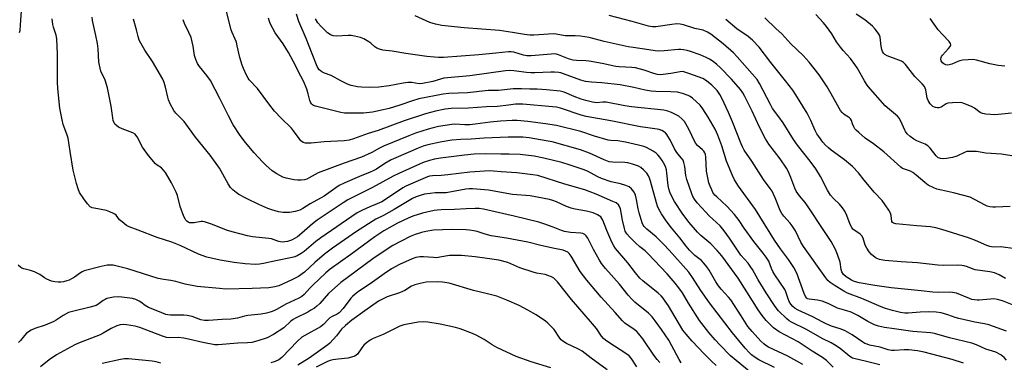
# Model space of a CAD drawing. Units: inches. Extents: x 1309766 to 1315766, y 557447 to 561447.
# Drawn here: x 1310524 to 1310941, y 561020 to 561166 of the extents above; entities that cross this region are included whole.
import ezdxf

# ---------------------------------------------------------------- set-up
doc = ezdxf.new("R2010")
doc.units = ezdxf.units.IN
doc.header["$MEASUREMENT"] = 0
doc.layers.add('Undefined', color=1, linetype='Continuous')

msp = doc.modelspace()

# ---------------------------------------------------------------- linework, layer by layer
at = {"layer": 'Undefined'}
for points, elevation in [([(1310523.66, 561160.29), (1310523.89, 561161.15), (1310524.15, 561163.45), (1310524.67, 561171.54)], 418), ([(1310888.46, 561019.39), (1310882.23, 561020.95), (1310877.93, 561021.89), (1310876.83, 561022.23), (1310875.71, 561022.9), (1310871.65, 561026.3), (1310869.25, 561027.83), (1310867.75, 561028.68), (1310864.03, 561030.5), (1310857.37, 561034.28), (1310850.96, 561037.44), (1310850, 561038.02), (1310848.93, 561038.83), (1310845.5, 561042.3), (1310844.01, 561044.1), (1310840.29, 561049.84), (1310836.82, 561055.41), (1310834.42, 561059.75), (1310833.79, 561060.75), (1310832.56, 561062.41), (1310829.55, 561065.89), (1310824.7, 561073.13), (1310822.46, 561076.19), (1310820.68, 561078.23), (1310816.13, 561082.59), (1310814.59, 561084.16), (1310811.05, 561088.08), (1310809.85, 561089.65), (1310809.14, 561090.81), (1310808.67, 561091.86), (1310806.56, 561098), (1310806.2, 561099.65), (1310805.75, 561103.47), (1310805.37, 561105.11), (1310804.99, 561106.14), (1310804.39, 561107.02), (1310802.77, 561108.79), (1310802.02, 561109.83), (1310801.37, 561111.03), (1310799.71, 561114.46), (1310798.16, 561117), (1310797.62, 561117.68), (1310797.2, 561118.05), (1310795.96, 561118.74), (1310794.89, 561119.17), (1310794.05, 561119.37), (1310790.06, 561119.81), (1310786.96, 561120.25), (1310774.35, 561122.78), (1310763.94, 561124.67), (1310761.76, 561125.27), (1310752.98, 561128.16), (1310751.38, 561128.57), (1310749.66, 561128.8), (1310737.1, 561129.89), (1310735.14, 561129.95), (1310733.98, 561129.87), (1310731, 561129.43), (1310726.36, 561128.94), (1310721.62, 561128.81), (1310714.08, 561128.15), (1310706.62, 561128.06), (1310704.07, 561127.74), (1310700.06, 561126.92), (1310695.83, 561125.76), (1310686.8, 561122.81), (1310675.71, 561118.78), (1310671.47, 561117.53), (1310665.29, 561115.23), (1310663.43, 561114.66), (1310661.28, 561114.34), (1310652.8, 561113.9), (1310647.28, 561113.35), (1310644.97, 561113.42), (1310643.93, 561113.69), (1310643.3, 561114.06), (1310642.91, 561114.41), (1310642.19, 561115.29), (1310639.85, 561118.64), (1310638.95, 561119.78), (1310634.55, 561124.03), (1310631.82, 561126.97), (1310629.32, 561130.01), (1310624.58, 561136.51), (1310621.09, 561140.24), (1310620.61, 561140.94), (1310619.94, 561142.21), (1310618.57, 561145.08), (1310618.05, 561146.41), (1310617.1, 561149.7), (1310616, 561154.71), (1310615.61, 561156.2), (1310615.15, 561157.48), (1310613.89, 561160.24), (1310613.47, 561161.45), (1310611.44, 561169.26)], 428), ([(1310834.76, 561015.21), (1310826.6, 561021.85), (1310825.15, 561023.2), (1310820.57, 561027.79), (1310818.55, 561029.91), (1310815.86, 561033.02), (1310811.93, 561038.11), (1310807.31, 561045.54), (1310804.73, 561049.88), (1310803.26, 561051.97), (1310801.71, 561053.98), (1310798.22, 561057.9), (1310790.03, 561066.61), (1310788.87, 561067.71), (1310786.69, 561069.4), (1310784.81, 561071.04), (1310782.34, 561073.59), (1310781.19, 561074.95), (1310780.52, 561076.1), (1310780.13, 561077.16), (1310779.36, 561080.67), (1310778.42, 561085.47), (1310778.05, 561086.49), (1310777.61, 561087.15), (1310776.6, 561088.01), (1310775.28, 561088.69), (1310768.2, 561091.73), (1310765.25, 561092.92), (1310763.39, 561093.56), (1310754.92, 561096.02), (1310743.44, 561099.61), (1310741.3, 561099.99), (1310734.56, 561100.74), (1310727.91, 561101.21), (1310724.66, 561101.55), (1310722.92, 561101.57), (1310714.64, 561101.03), (1310705.22, 561099.95), (1310702.46, 561099.71), (1310698.71, 561099.52), (1310697.55, 561099.35), (1310696.71, 561099.12), (1310695.63, 561098.71), (1310687.51, 561095.15), (1310686.17, 561094.39), (1310681.34, 561091.11), (1310677.23, 561088.54), (1310675.3, 561087.6), (1310672.24, 561086.37), (1310669.05, 561084.97), (1310666.86, 561083.82), (1310651.39, 561073.28), (1310649.24, 561071.59), (1310644.36, 561067.42), (1310643.11, 561066.57), (1310641.37, 561065.58), (1310640.33, 561065.13), (1310639.22, 561064.83), (1310632.29, 561063.42), (1310627.13, 561062.28), (1310625.43, 561061.99), (1310623.76, 561061.91), (1310619.37, 561062.15), (1310614.66, 561062.68), (1310608.75, 561063.72), (1310603.15, 561065.06), (1310599.62, 561066.31), (1310591.84, 561069.9), (1310588.31, 561071.32), (1310582.03, 561073.39), (1310573.98, 561076.51), (1310570.22, 561077.84), (1310568.97, 561078.5), (1310567.16, 561079.93), (1310566.11, 561080.91), (1310564.58, 561082.77), (1310564.02, 561083.25), (1310563.52, 561083.55), (1310561.92, 561084.28), (1310560.54, 561084.78), (1310555.31, 561085.74), (1310554.47, 561085.99), (1310553.69, 561086.42), (1310552.48, 561087.64), (1310550.89, 561089.74), (1310549.16, 561092.44), (1310548.47, 561094.02), (1310547.78, 561096.24), (1310546.47, 561101.92), (1310545.14, 561109.86), (1310544.3, 561115.5), (1310543.79, 561117.18), (1310542.21, 561121.22), (1310541.7, 561123.21), (1310540.79, 561128.2), (1310539.89, 561136.59), (1310539.73, 561139.2), (1310539.71, 561151.1), (1310539.54, 561157.66), (1310539.27, 561159.21), (1310538.13, 561162.59), (1310537.82, 561163.73), (1310537.5, 561166.03)], 420), ([(1310843.72, 561018.26), (1310837.11, 561021.48), (1310835.63, 561022.43), (1310833.99, 561023.65), (1310833.14, 561024.46), (1310831.38, 561026.43), (1310825.96, 561032.92), (1310816.17, 561045.63), (1310812.53, 561050.81), (1310809.05, 561056.45), (1310807.38, 561058.69), (1310799.15, 561067.97), (1310796.86, 561070.45), (1310793.54, 561073.62), (1310789.64, 561076.83), (1310788.57, 561077.96), (1310788.14, 561078.64), (1310787.66, 561079.63), (1310786.34, 561083.77), (1310785.93, 561085.49), (1310785.29, 561089.44), (1310784.8, 561091.28), (1310784.25, 561092.51), (1310783.16, 561094.05), (1310782.2, 561094.8), (1310780.67, 561095.44), (1310778.53, 561096.1), (1310774.46, 561096.99), (1310770.38, 561098.4), (1310768.8, 561099.13), (1310764.42, 561101.46), (1310762.68, 561102.23), (1310757.19, 561104.08), (1310753.59, 561105.14), (1310745.94, 561107.07), (1310741.88, 561107.86), (1310735.88, 561108.53), (1310731.3, 561108.7), (1310727.79, 561108.69), (1310721.05, 561108.84), (1310716.48, 561108.63), (1310712.4, 561108.22), (1310702.18, 561106.98), (1310699.56, 561106.53), (1310697.55, 561106.06), (1310694.77, 561105.1), (1310684.45, 561100.54), (1310682.12, 561099.37), (1310673.33, 561094.61), (1310662.86, 561089.28), (1310660.88, 561088.06), (1310649.85, 561080.64), (1310647.96, 561079.14), (1310643.43, 561075.12), (1310641.47, 561073.61), (1310640.51, 561073.02), (1310638.93, 561072.29), (1310637.25, 561071.69), (1310636.16, 561071.45), (1310635.03, 561071.42), (1310633.59, 561071.63), (1310632.74, 561071.87), (1310630.54, 561072.72), (1310629.43, 561072.98), (1310622.43, 561073.67), (1310620.4, 561074.04), (1310613.82, 561075.78), (1310611.36, 561076.53), (1310609.74, 561077.11), (1310605.09, 561079.07), (1310602.03, 561079.97), (1310601.19, 561080.09), (1310600.63, 561080.07), (1310597.76, 561079.6), (1310596.3, 561079.53), (1310595.74, 561079.62), (1310595.24, 561079.84), (1310594.56, 561080.33), (1310594.18, 561080.74), (1310593.87, 561081.22), (1310593.39, 561082.31), (1310591.83, 561086.53), (1310590.59, 561091.17), (1310590.1, 561092.56), (1310588.11, 561096.53), (1310585.53, 561100.96), (1310584.62, 561102.07), (1310583.8, 561102.87), (1310582.01, 561104.07), (1310581.38, 561104.61), (1310578.29, 561108.12), (1310575.75, 561111.68), (1310573.49, 561116.03), (1310573.03, 561116.74), (1310572.67, 561117.14), (1310571.75, 561117.71), (1310567.17, 561119.41), (1310565.67, 561120.21), (1310564.74, 561120.85), (1310564.15, 561121.41), (1310563.76, 561122.04), (1310563.41, 561123), (1310563.18, 561124.15), (1310562.46, 561129.11), (1310561.01, 561136.84), (1310560, 561140.08), (1310558.21, 561143.93), (1310557.52, 561146.47), (1310557.33, 561147.92), (1310556.95, 561153.42), (1310556.7, 561155.68), (1310556.09, 561159.05), (1310554.67, 561165.41), (1310554.43, 561166.86)], 422), ([(1310855.83, 561019.43), (1310849.43, 561023.01), (1310841.2, 561026.84), (1310840.04, 561027.54), (1310839.2, 561028.22), (1310837.99, 561029.42), (1310834.37, 561033.42), (1310832.52, 561035.65), (1310829.61, 561040.1), (1310825.29, 561046.94), (1310824.32, 561048.08), (1310821.1, 561051.42), (1310820.03, 561052.79), (1310818.93, 561054.5), (1310816.07, 561059.52), (1310815.08, 561060.94), (1310813.78, 561062.51), (1310812.78, 561063.56), (1310810.05, 561065.74), (1310808.74, 561066.95), (1310807.71, 561068.02), (1310806.38, 561069.62), (1310803.64, 561073.27), (1310800.12, 561077.44), (1310797.77, 561080.41), (1310795.84, 561083.4), (1310794.75, 561085.39), (1310794.14, 561086.67), (1310793.7, 561088.01), (1310791.16, 561097.2), (1310790.73, 561098.55), (1310790.32, 561099.54), (1310789.61, 561100.59), (1310788.17, 561102.1), (1310787.05, 561103.07), (1310786.05, 561103.65), (1310783.6, 561104.52), (1310781.65, 561105.05), (1310780.26, 561105.17), (1310775.13, 561105.32), (1310773.72, 561105.51), (1310771.58, 561106.3), (1310765.38, 561109.13), (1310761.45, 561110.47), (1310749.52, 561113.9), (1310747, 561114.42), (1310739.73, 561115.69), (1310737.1, 561115.9), (1310730.84, 561115.87), (1310720.65, 561115.46), (1310715.12, 561115.01), (1310710.75, 561114.94), (1310706.99, 561114.57), (1310702, 561113.77), (1310696.81, 561112.63), (1310694.87, 561112.12), (1310692.71, 561111.31), (1310683.17, 561107.14), (1310681.31, 561106.23), (1310678.55, 561104.72), (1310675.01, 561102.38), (1310673.56, 561101.6), (1310672.31, 561101.02), (1310667.77, 561099.27), (1310661.61, 561096.53), (1310659.25, 561095.36), (1310657.74, 561094.43), (1310652.82, 561090.94), (1310646.89, 561087.6), (1310643.76, 561085.62), (1310642.5, 561084.94), (1310640.6, 561084.39), (1310638.1, 561083.92), (1310635.44, 561083.96), (1310633.46, 561084.29), (1310630.68, 561085.06), (1310629.02, 561085.68), (1310625.2, 561087.35), (1310619.96, 561089.93), (1310616.68, 561091.64), (1310615.47, 561092.37), (1310614.11, 561093.51), (1310613.09, 561094.57), (1310612.13, 561096.06), (1310608.39, 561102.79), (1310604.56, 561108.24), (1310598.32, 561115.84), (1310593.44, 561122.53), (1310589.99, 561126.05), (1310589.11, 561127.21), (1310587.6, 561130.1), (1310586.89, 561131.72), (1310586.55, 561132.93), (1310585.62, 561137.17), (1310584.97, 561139.11), (1310584.39, 561140.46), (1310580.06, 561148), (1310576.87, 561152.81), (1310575.07, 561155.81), (1310574.4, 561157.1), (1310573.91, 561158.55), (1310573.24, 561161.42), (1310572.01, 561165.94)], 424), ([(1310868.59, 561018.35), (1310865.8, 561021.2), (1310864.18, 561022.48), (1310859.77, 561025.16), (1310853.81, 561029.03), (1310845.71, 561033.31), (1310843.4, 561035.01), (1310840.18, 561038.21), (1310838.49, 561040.29), (1310836.91, 561042.62), (1310831.97, 561050.33), (1310828.37, 561056.11), (1310821.38, 561065.61), (1310819.5, 561067.8), (1310816.71, 561070.61), (1310812.6, 561074.22), (1310811.16, 561075.59), (1310807.58, 561079.77), (1310804.94, 561083.21), (1310801.31, 561088.68), (1310800.06, 561091.04), (1310799.34, 561092.65), (1310798.97, 561094), (1310798.71, 561095.39), (1310798.18, 561100.62), (1310797.97, 561102.06), (1310797.51, 561103.44), (1310796.75, 561105.05), (1310796.16, 561106.02), (1310795.18, 561107.38), (1310794.3, 561108.43), (1310793.53, 561109.19), (1310792.33, 561110), (1310789.44, 561111.5), (1310788.34, 561111.93), (1310786.08, 561112.58), (1310780.61, 561113.83), (1310777.36, 561114.32), (1310774.41, 561114.44), (1310773.3, 561114.63), (1310767.5, 561116.37), (1310761.61, 561118.31), (1310751.28, 561120.82), (1310746.69, 561121.58), (1310739.17, 561122.56), (1310734.62, 561122.98), (1310732.59, 561122.98), (1310727.6, 561122.73), (1310723.26, 561122.34), (1310716.79, 561121.39), (1310714.63, 561121.15), (1310712.5, 561121.12), (1310708.07, 561121.38), (1310706.92, 561121.35), (1310701.33, 561120.4), (1310699.07, 561119.93), (1310696.96, 561119.35), (1310691.55, 561117.6), (1310688.68, 561116.49), (1310677.95, 561112.05), (1310676.25, 561111.22), (1310672.98, 561109.38), (1310668.62, 561107.41), (1310661.35, 561104.81), (1310650.32, 561100.73), (1310649, 561100.08), (1310646.53, 561098.59), (1310645.52, 561098.09), (1310644.45, 561097.78), (1310643.02, 561097.65), (1310641.53, 561097.64), (1310640.1, 561097.83), (1310636.74, 561098.53), (1310635.38, 561098.97), (1310632.75, 561100.4), (1310630.74, 561101.69), (1310628.07, 561103.99), (1310626.62, 561105.4), (1310623.14, 561109.21), (1310619.44, 561113.64), (1310617.18, 561116.59), (1310614.27, 561121.2), (1310612.28, 561124.92), (1310608.66, 561132.31), (1310604.68, 561139.9), (1310603.12, 561142.02), (1310599.92, 561145.88), (1310599.16, 561147.1), (1310598.43, 561148.92), (1310597.93, 561150.54), (1310597.27, 561154.45), (1310596.4, 561158.19), (1310595.5, 561160.32), (1310593.63, 561164.15), (1310593, 561165.74)], 426), ([(1310923.89, 561020.03), (1310919.08, 561021.65), (1310907.23, 561024.71), (1310904.36, 561025.21), (1310900.68, 561025.66), (1310898.75, 561025.68), (1310894.6, 561025.41), (1310893.43, 561025.47), (1310892.01, 561025.76), (1310888.5, 561026.83), (1310884.08, 561027.75), (1310883.01, 561028.05), (1310882.02, 561028.45), (1310881.24, 561028.9), (1310876.73, 561032.07), (1310873.67, 561033.76), (1310872.07, 561034.48), (1310867.87, 561035.81), (1310865.64, 561036.72), (1310863.94, 561037.57), (1310860.03, 561039.72), (1310853.84, 561042.53), (1310852.6, 561043.26), (1310851.5, 561044.08), (1310850.63, 561045.03), (1310849.98, 561046.17), (1310849.5, 561047.38), (1310848.6, 561050.25), (1310848.14, 561051.25), (1310843.89, 561057.55), (1310843.02, 561058.98), (1310842.47, 561060.15), (1310841.3, 561063.3), (1310840.29, 561065.06), (1310839.02, 561066.74), (1310835.04, 561071.61), (1310830.91, 561077.32), (1310828.73, 561080.56), (1310826.84, 561083.06), (1310823.62, 561086.67), (1310819.28, 561090.54), (1310818.51, 561091.36), (1310817.67, 561092.47), (1310817.13, 561093.51), (1310816.46, 561095.17), (1310815.95, 561096.58), (1310815.59, 561098.01), (1310814.98, 561101.47), (1310814.71, 561107.41), (1310814.47, 561108.52), (1310814.19, 561109.31), (1310813.79, 561109.95), (1310813.27, 561110.55), (1310811.15, 561112.4), (1310810.41, 561113.24), (1310809.84, 561114.25), (1310807.56, 561119.05), (1310806.17, 561121.62), (1310805.54, 561122.59), (1310804.53, 561123.64), (1310803.17, 561124.75), (1310802.02, 561125.42), (1310800.06, 561126.36), (1310798.51, 561126.96), (1310796.84, 561127.36), (1310783.14, 561128.72), (1310780.32, 561129.17), (1310772.42, 561130.72), (1310771.03, 561130.79), (1310768.34, 561130.53), (1310766.6, 561130.7), (1310763.72, 561131.43), (1310761.74, 561132.02), (1310758.84, 561133.13), (1310754.62, 561134.93), (1310752.86, 561135.37), (1310747.15, 561136.03), (1310743.18, 561136.2), (1310740.1, 561136.24), (1310736.55, 561136.45), (1310733, 561136.44), (1310726.78, 561135.65), (1310722.3, 561135.67), (1310713.66, 561134.72), (1310705.7, 561134.42), (1310703.32, 561134.18), (1310692.95, 561132.1), (1310690.25, 561131.3), (1310684.91, 561129.46), (1310680.38, 561128.12), (1310677.81, 561127.45), (1310673.38, 561126.49), (1310669.45, 561126.08), (1310662.88, 561126.06), (1310661.49, 561126.13), (1310659.88, 561126.34), (1310651.41, 561128.44), (1310649.16, 561129.08), (1310648.36, 561129.4), (1310647.89, 561129.69), (1310647.53, 561130.05), (1310647.1, 561130.7), (1310646.8, 561131.47), (1310646.11, 561134.27), (1310645.47, 561136.21), (1310644.21, 561139.38), (1310642.99, 561141.85), (1310639.71, 561148.17), (1310637.72, 561151.79), (1310635.45, 561155.53), (1310632.04, 561160.22), (1310629.99, 561164.14), (1310629.67, 561164.95), (1310629.3, 561166.35)], 430), ([(1310942.08, 561021.37), (1310941.16, 561022.48), (1310940.49, 561023.05), (1310939.76, 561023.55), (1310937.67, 561024.71), (1310933.31, 561026.03), (1310929.43, 561027.76), (1310927.44, 561028.47), (1310917.9, 561030.79), (1310911.56, 561032.58), (1310909.84, 561032.85), (1310902.48, 561033.54), (1310894.44, 561034.56), (1310890.45, 561035.23), (1310887.85, 561035.76), (1310886.22, 561036.36), (1310883.3, 561037.68), (1310879.05, 561040.22), (1310876.26, 561041.64), (1310874.4, 561042.28), (1310870.41, 561043.44), (1310866.53, 561045.33), (1310863.97, 561046.35), (1310862.05, 561046.74), (1310858.5, 561047.14), (1310857.8, 561047.37), (1310857.42, 561047.65), (1310856.95, 561048.3), (1310856.37, 561049.61), (1310853.17, 561058.24), (1310851.95, 561060.57), (1310849.7, 561064.02), (1310846.34, 561068.51), (1310843.8, 561072.22), (1310835.72, 561085.25), (1310828.49, 561095.07), (1310826.83, 561097.79), (1310825.94, 561099.65), (1310823.48, 561105.78), (1310821.44, 561112.23), (1310819.76, 561116.75), (1310818.58, 561119.24), (1310815.66, 561124.44), (1310813.44, 561127.87), (1310812.21, 561129.48), (1310809.05, 561132.39), (1310808.06, 561133.12), (1310807.14, 561133.62), (1310804.72, 561134.5), (1310802.7, 561134.94), (1310799.84, 561135.17), (1310793.47, 561135.32), (1310791.49, 561135.49), (1310788.99, 561135.85), (1310784.15, 561137.02), (1310778.28, 561138.16), (1310770.52, 561138.99), (1310766.22, 561139.2), (1310763.64, 561139.53), (1310761.69, 561140.08), (1310754.36, 561142.84), (1310753.22, 561143.16), (1310752.38, 561143.31), (1310750.43, 561143.48), (1310748.98, 561143.51), (1310742.14, 561143.16), (1310740.39, 561143.15), (1310738.64, 561143.3), (1310733.21, 561144.01), (1310731.45, 561144.15), (1310729.69, 561144.03), (1310714.55, 561141.94), (1310703.57, 561140.87), (1310702.15, 561140.55), (1310698.85, 561139.49), (1310694.5, 561138.63), (1310693.12, 561138.58), (1310690.04, 561139.06), (1310688.3, 561139.08), (1310686.28, 561138.87), (1310680.42, 561137.74), (1310675.98, 561137.18), (1310672, 561136.96), (1310668.65, 561137.08), (1310666.94, 561137.32), (1310664.34, 561137.85), (1310663.49, 561138.09), (1310662.43, 561138.53), (1310659.84, 561139.82), (1310655.8, 561142.11), (1310653.02, 561143.09), (1310651.78, 561143.68), (1310651.12, 561144.14), (1310650.77, 561144.52), (1310649.91, 561145.88), (1310647.68, 561151.31), (1310645.24, 561157.74), (1310642.12, 561164.93), (1310641.16, 561168.05)], 432), ([(1310942.1, 561033.58), (1310934.59, 561036.29), (1310932.79, 561036.75), (1310928.66, 561037.49), (1310921.98, 561038.97), (1310920.3, 561039.48), (1310917.28, 561040.59), (1310914.44, 561041.38), (1310912.38, 561041.65), (1310909.12, 561041.84), (1310905.47, 561041.69), (1310900.51, 561041.29), (1310899.08, 561041.27), (1310897.12, 561041.54), (1310893.79, 561042.39), (1310890.79, 561043.28), (1310889.04, 561043.89), (1310880.79, 561047.41), (1310874.77, 561049.8), (1310873.21, 561050.62), (1310869.04, 561053.13), (1310867.37, 561054.27), (1310866.38, 561055.18), (1310865.47, 561056.27), (1310856.04, 561069.51), (1310854.94, 561071.34), (1310852.64, 561076.16), (1310851.28, 561078.29), (1310850.4, 561079.41), (1310847.71, 561082.4), (1310846.89, 561083.49), (1310846.19, 561084.85), (1310844.08, 561090.19), (1310843.38, 561091.71), (1310842.71, 561092.95), (1310841.91, 561094.17), (1310839.14, 561098.01), (1310834.14, 561105.7), (1310830.92, 561110.4), (1310830.18, 561111.8), (1310829.64, 561113.02), (1310825.96, 561122.36), (1310824.26, 561126.41), (1310821.47, 561132.49), (1310820.65, 561134.03), (1310819.4, 561135.65), (1310817.13, 561137.98), (1310814.88, 561139.8), (1310813.36, 561140.76), (1310807.51, 561142.98), (1310805.28, 561143.65), (1310804.62, 561143.71), (1310803.76, 561143.65), (1310799.75, 561142.91), (1310796.63, 561142.46), (1310795.51, 561142.38), (1310794.19, 561142.47), (1310792.57, 561142.89), (1310788.54, 561144.36), (1310784.82, 561145.28), (1310783.29, 561145.45), (1310777.89, 561145.75), (1310776.55, 561145.88), (1310770.64, 561147.15), (1310765.19, 561148.17), (1310763.75, 561148.28), (1310759.77, 561148.38), (1310758.39, 561148.53), (1310756.49, 561149.11), (1310752.19, 561150.83), (1310751.36, 561151.07), (1310750.61, 561151.19), (1310749.13, 561151.15), (1310740.54, 561150.43), (1310738.78, 561150.39), (1310737.36, 561150.63), (1310733.2, 561151.91), (1310732.11, 561152.1), (1310730.99, 561152.15), (1310725.58, 561151.54), (1310718.35, 561150.88), (1310703.5, 561149.75), (1310701.36, 561149.69), (1310699.59, 561149.81), (1310696.35, 561150.19), (1310687.41, 561151.45), (1310681.7, 561152.42), (1310677.64, 561152.85), (1310676.26, 561153.18), (1310675.23, 561153.61), (1310674.35, 561154.25), (1310672.69, 561155.71), (1310671.74, 561156.39), (1310669.68, 561157.59), (1310668.3, 561158.13), (1310665.7, 561158.79), (1310664.24, 561159.05), (1310663.06, 561159.07), (1310658.02, 561158.81), (1310656.63, 561158.95), (1310655.59, 561159.25), (1310654.9, 561159.69), (1310654.26, 561160.23), (1310651.43, 561162.97), (1310650.22, 561164.41), (1310649.17, 561166.05)], 434), ([(1310944.72, 561044.75), (1310940.42, 561046.47), (1310938.26, 561047.11), (1310936.71, 561047.28), (1310935.3, 561047.23), (1310930.6, 561046.75), (1310929.73, 561046.74), (1310928.59, 561046.87), (1310927.47, 561047.11), (1310926.41, 561047.46), (1310920.97, 561049.68), (1310919.23, 561050.06), (1310917.79, 561050.12), (1310913.22, 561050), (1310910.84, 561050.14), (1310905.92, 561050.79), (1310893.24, 561051.99), (1310886.28, 561052.95), (1310879.72, 561054.15), (1310878.07, 561054.53), (1310877.23, 561054.84), (1310876.44, 561055.25), (1310874.17, 561056.7), (1310873.07, 561057.67), (1310872.35, 561058.78), (1310872.06, 561059.71), (1310871.54, 561062.83), (1310870.45, 561066.14), (1310869.57, 561068.29), (1310867.75, 561071.63), (1310866.42, 561073.84), (1310862.68, 561079.27), (1310860.06, 561083.41), (1310857.77, 561086.8), (1310856.74, 561088.2), (1310854.33, 561090.97), (1310852.94, 561092.99), (1310852.33, 561094.28), (1310850.74, 561098.75), (1310849.57, 561101.5), (1310848.82, 561102.76), (1310846.24, 561106.7), (1310841.43, 561112.99), (1310840.01, 561115.23), (1310837.4, 561120.08), (1310834.28, 561126.92), (1310831.25, 561133.21), (1310830.36, 561134.77), (1310829.34, 561136.15), (1310825.55, 561140.57), (1310820.71, 561145.49), (1310819.34, 561146.72), (1310817.71, 561147.96), (1310816.25, 561148.93), (1310814.82, 561149.7), (1310812.28, 561150.77), (1310808.18, 561152.22), (1310806.81, 561152.64), (1310805.2, 561152.98), (1310804.12, 561153.1), (1310803.05, 561153.1), (1310797.03, 561152.55), (1310794.7, 561152.45), (1310793.24, 561152.51), (1310790.48, 561152.98), (1310783.84, 561153.88), (1310781.71, 561154.25), (1310771.55, 561156.51), (1310765.19, 561158.14), (1310761.55, 561158.71), (1310759.32, 561158.88), (1310755.08, 561158.96), (1310751.14, 561159.58), (1310750.05, 561159.67), (1310741.78, 561159.14), (1310740.03, 561159.12), (1310737.83, 561159.41), (1310732.66, 561160.37), (1310727.16, 561161.14), (1310712.23, 561162.22), (1310702.66, 561163.29), (1310700.1, 561163.81), (1310697.61, 561164.51), (1310691.41, 561167.33)], 436), ([(1310941.74, 561055.95), (1310939.07, 561057.53), (1310938.06, 561057.99), (1310937.02, 561058.31), (1310935.13, 561058.74), (1310928.78, 561059.67), (1310928.02, 561059.91), (1310925.55, 561060.94), (1310924.23, 561061.31), (1310923.15, 561061.5), (1310921.46, 561061.61), (1310915.28, 561061.52), (1310913.02, 561061.61), (1310904.34, 561062.54), (1310897.44, 561063), (1310890.52, 561063.66), (1310888.33, 561064.08), (1310886.82, 561064.64), (1310885.69, 561065.39), (1310884.88, 561066.13), (1310883.96, 561067.31), (1310882.94, 561068.8), (1310882.27, 561070.11), (1310881.33, 561073.13), (1310880.82, 561074.05), (1310880.05, 561074.8), (1310877.46, 561076.57), (1310877.05, 561076.95), (1310876.52, 561077.64), (1310875.82, 561078.93), (1310874.43, 561082.69), (1310873.58, 561084.48), (1310872.57, 561085.9), (1310871.29, 561087.49), (1310868.77, 561089.83), (1310867.51, 561091.28), (1310866.21, 561093.46), (1310863.27, 561099.17), (1310861.34, 561102.47), (1310858.85, 561105.77), (1310853.45, 561112.49), (1310851.83, 561114.89), (1310847.5, 561121.94), (1310845.65, 561124.56), (1310842.99, 561128.07), (1310842.01, 561129.74), (1310837.45, 561138.72), (1310836.45, 561140.36), (1310828.01, 561149.97), (1310826.45, 561151.62), (1310822, 561155.46), (1310816.74, 561159.58), (1310815.3, 561160.49), (1310813.51, 561161.23), (1310810.06, 561162.06), (1310805.2, 561163.6), (1310803.79, 561163.87), (1310802.36, 561163.92), (1310800.3, 561163.74), (1310793.52, 561162.75), (1310792.07, 561162.75), (1310790.31, 561163.02), (1310783.38, 561165.03), (1310773.65, 561167.49)], 438), ([(1310944.76, 561068.68), (1310940.74, 561069.32), (1310939.57, 561069.36), (1310936.64, 561069.28), (1310935.84, 561069.33), (1310935.12, 561069.49), (1310933.78, 561070), (1310929, 561072.09), (1310926, 561073.26), (1310914.67, 561076.81), (1310912.14, 561077.49), (1310909.88, 561077.89), (1310904.12, 561078.25), (1310898.12, 561078.91), (1310895.21, 561079.12), (1310894.18, 561079.36), (1310893.8, 561079.65), (1310893.58, 561080.08), (1310893.21, 561082.63), (1310892.89, 561083.69), (1310892.19, 561084.99), (1310890.72, 561087.23), (1310889.37, 561089.01), (1310886.04, 561092.56), (1310884.69, 561094.14), (1310881.84, 561097.61), (1310879.42, 561100.84), (1310876.8, 561103.4), (1310873.47, 561106.3), (1310867.82, 561110.43), (1310866.68, 561111.34), (1310865.4, 561112.52), (1310864.28, 561113.85), (1310862.54, 561116.17), (1310861.75, 561117.35), (1310861, 561118.8), (1310859.19, 561122.97), (1310857.55, 561126.14), (1310852.76, 561133.93), (1310851.5, 561135.83), (1310848.41, 561139.84), (1310842.23, 561147.57), (1310837.31, 561154.15), (1310834.4, 561157.12), (1310832.65, 561158.66), (1310831.26, 561159.63), (1310829.19, 561160.87), (1310827.82, 561161.81), (1310823.16, 561165.77)], 440), ([(1310943.67, 561086.54), (1310937.46, 561086.17), (1310936.27, 561086.2), (1310935.09, 561086.38), (1310933.94, 561086.68), (1310933.14, 561087), (1310928.55, 561089.53), (1310926.67, 561090.4), (1310919.61, 561092.34), (1310914.51, 561093.38), (1310912.62, 561093.84), (1310911.27, 561094.35), (1310908.88, 561095.58), (1310907.45, 561096.62), (1310903.83, 561099.82), (1310902.45, 561100.92), (1310901.42, 561101.44), (1310898.53, 561102.42), (1310898.04, 561102.65), (1310897.36, 561103.12), (1310890.17, 561109.71), (1310885.7, 561113.11), (1310882.27, 561115.54), (1310879.51, 561117.83), (1310878.42, 561118.83), (1310877.87, 561119.5), (1310877.46, 561120.23), (1310876.89, 561121.53), (1310876.37, 561123.03), (1310875.98, 561123.72), (1310875.63, 561124.13), (1310875.19, 561124.46), (1310873.7, 561125.31), (1310873.01, 561125.81), (1310872.42, 561126.4), (1310871.72, 561127.28), (1310871.14, 561128.21), (1310867.81, 561134.31), (1310866.08, 561137.21), (1310862.66, 561142.32), (1310858.48, 561147.69), (1310855.92, 561150.57), (1310850.75, 561155.54), (1310846.85, 561159.67), (1310844.42, 561161.88), (1310839.71, 561166.49)], 442), ([(1310946.08, 561107.67), (1310940.06, 561108.65), (1310933.44, 561109.14), (1310929.47, 561109.76), (1310926.24, 561109.88), (1310925.37, 561109.82), (1310924.57, 561109.6), (1310921.03, 561107.88), (1310919.23, 561107.35), (1310916.69, 561106.88), (1310915.27, 561106.72), (1310914.2, 561106.81), (1310913.69, 561106.95), (1310913.19, 561107.21), (1310912.32, 561107.96), (1310909.82, 561111.18), (1310908.84, 561112.2), (1310907.62, 561112.9), (1310904.17, 561114.38), (1310902.89, 561115.02), (1310901.3, 561116.17), (1310900.08, 561117.35), (1310899.38, 561118.28), (1310899, 561118.94), (1310897.36, 561122.71), (1310896.67, 561123.94), (1310895.89, 561124.77), (1310892.49, 561127.6), (1310890.75, 561129.23), (1310883.5, 561137.44), (1310882.76, 561138.4), (1310881.89, 561139.77), (1310878.81, 561145.25), (1310877.89, 561146.72), (1310875.93, 561149.32), (1310872.83, 561152.69), (1310871.75, 561154.02), (1310870.1, 561156.37), (1310868.08, 561159.7), (1310865.81, 561162.84), (1310864.49, 561164.45), (1310861.33, 561168)], 444), ([(1310944.24, 561126.15), (1310940.1, 561125.65), (1310936.98, 561125.44), (1310935.35, 561125.46), (1310933.43, 561125.71), (1310932.01, 561126.01), (1310931.03, 561126.37), (1310928.55, 561128.23), (1310927.31, 561128.89), (1310924.11, 561130.15), (1310923.29, 561130.41), (1310922.46, 561130.57), (1310919.29, 561130.54), (1310917.31, 561130.31), (1310916.56, 561130), (1310914.43, 561128.69), (1310913.46, 561128.38), (1310912.91, 561128.35), (1310912.08, 561128.44), (1310911.59, 561128.58), (1310910.96, 561128.89), (1310910.34, 561129.42), (1310909.78, 561130.05), (1310909.28, 561130.71), (1310908.87, 561131.43), (1310908.54, 561132.52), (1310907.89, 561135.97), (1310907.64, 561136.74), (1310907.3, 561137.37), (1310906.36, 561138.47), (1310903.28, 561141.62), (1310899.38, 561146.8), (1310898.53, 561147.56), (1310897.55, 561148.16), (1310896.49, 561148.62), (1310891.56, 561150.4), (1310890.57, 561150.97), (1310889.95, 561151.53), (1310889.53, 561152.24), (1310889.26, 561153.07), (1310889, 561154.54), (1310888.54, 561158.35), (1310888.31, 561159.17), (1310887.9, 561159.91), (1310886.47, 561161.72), (1310885.28, 561163), (1310882.01, 561165.63), (1310878.38, 561168.13)], 446), ([(1310941.42, 561146.05), (1310938.54, 561146.24), (1310935.06, 561146.95), (1310929.41, 561148.54), (1310927.99, 561148.82), (1310925.92, 561148.76), (1310923.53, 561148.52), (1310922.37, 561148.33), (1310921.54, 561148.06), (1310918.89, 561146.83), (1310917.82, 561146.57), (1310917.01, 561146.51), (1310916.48, 561146.57), (1310915.53, 561146.95), (1310914.95, 561147.45), (1310914.42, 561148.29), (1310914.28, 561148.98), (1310914.37, 561149.7), (1310914.55, 561150.16), (1310914.95, 561150.75), (1310917.52, 561153.55), (1310918.21, 561154.42), (1310918.47, 561155.08), (1310918.37, 561155.7), (1310917.77, 561156.55), (1310914.96, 561159.4), (1310913.21, 561161.42), (1310909.8, 561166.3)], 448), ([(1310818.97, 561019.09), (1310816.94, 561021.02), (1310813.94, 561024.04), (1310808.92, 561029.32), (1310806.26, 561032.33), (1310804.95, 561034.06), (1310798.77, 561044.41), (1310797.47, 561046.39), (1310796.59, 561047.56), (1310795.67, 561048.57), (1310794.47, 561049.69), (1310788.01, 561054.9), (1310786.7, 561056.09), (1310784.8, 561058.32), (1310781.58, 561062.58), (1310776.39, 561068.7), (1310775.63, 561069.86), (1310774.81, 561071.44), (1310772.68, 561076.27), (1310770.97, 561080.73), (1310770.59, 561081.45), (1310770.08, 561082.07), (1310769.42, 561082.57), (1310768.7, 561082.98), (1310766.87, 561083.77), (1310764.11, 561084.57), (1310759.3, 561085.42), (1310757.6, 561085.86), (1310755.64, 561086.55), (1310751.38, 561088.53), (1310749.79, 561089.07), (1310748.43, 561089.43), (1310740.11, 561091.06), (1310732.69, 561091.64), (1310722.45, 561093.38), (1310715.76, 561094.03), (1310714.32, 561093.99), (1310712.85, 561093.81), (1310704.5, 561092.34), (1310703.22, 561092.26), (1310699.84, 561092.24), (1310697.79, 561092.03), (1310695.44, 561091.67), (1310693.15, 561091.05), (1310691.81, 561090.57), (1310690.35, 561089.89), (1310682.55, 561085.2), (1310677.98, 561082.73), (1310674.81, 561081.14), (1310666.51, 561075.9), (1310656.42, 561068.81), (1310653, 561066.27), (1310648.88, 561062.75), (1310644.51, 561058.68), (1310641.96, 561056.81), (1310638.83, 561055.2), (1310633.63, 561052.83), (1310631.97, 561052.36), (1310629.34, 561051.98), (1310622.34, 561051.65), (1310611.09, 561051.5), (1310608.48, 561051.66), (1310598.98, 561052.61), (1310593.84, 561053.58), (1310589.89, 561054.75), (1310587.89, 561055.11), (1310584.91, 561055.49), (1310582.4, 561056), (1310569.65, 561060), (1310564.53, 561061.39), (1310563.43, 561061.58), (1310562.34, 561061.67), (1310560.9, 561061.57), (1310558.28, 561061.09), (1310551.1, 561059.16), (1310550.29, 561058.82), (1310549.54, 561058.39), (1310546.98, 561056.59), (1310545.75, 561055.82), (1310544.72, 561055.29), (1310543.68, 561054.9), (1310542.34, 561054.56), (1310541.25, 561054.38), (1310540.07, 561054.36), (1310538.59, 561054.48), (1310537.17, 561054.86), (1310535.26, 561055.72), (1310534.24, 561056.3), (1310532.33, 561057.6), (1310530.04, 561058.74), (1310528.3, 561059.38), (1310525.5, 561060.04), (1310524.71, 561060.35), (1310524.23, 561060.64), (1310523.14, 561061.61)], 418), ([(1310804.21, 561020.2), (1310803.31, 561021.64), (1310800.28, 561027.47), (1310798.96, 561029.77), (1310795.88, 561034.32), (1310793.11, 561038.07), (1310791.86, 561039.64), (1310790.35, 561041.22), (1310784.55, 561045.95), (1310783.28, 561047.13), (1310781.76, 561048.84), (1310778.08, 561053.55), (1310772.08, 561060.19), (1310770.49, 561062.32), (1310769.51, 561063.8), (1310767, 561068.2), (1310765.64, 561071.07), (1310764.56, 561073.1), (1310763.96, 561074.04), (1310763.39, 561074.61), (1310762.47, 561075.07), (1310761.66, 561075.25), (1310757.28, 561075.46), (1310754.79, 561075.91), (1310753.43, 561076.32), (1310749.9, 561077.72), (1310746.36, 561079.02), (1310743.89, 561079.82), (1310733.34, 561082.35), (1310720.33, 561085.3), (1310718.57, 561085.6), (1310716.81, 561085.7), (1310713.03, 561085.53), (1310708.05, 561085.18), (1310702.42, 561085.07), (1310700.7, 561084.94), (1310699.53, 561084.75), (1310694.57, 561083.65), (1310690.47, 561082.42), (1310688.38, 561081.55), (1310683.99, 561079.36), (1310681.69, 561078.16), (1310678.19, 561076.14), (1310674.27, 561073.59), (1310664.17, 561066.11), (1310655.41, 561059.95), (1310653.5, 561058.34), (1310648.08, 561053.2), (1310646.74, 561051.84), (1310644.35, 561049.18), (1310643.3, 561048.27), (1310642.05, 561047.59), (1310636.57, 561045.13), (1310632.89, 561042.94), (1310631.44, 561042.19), (1310630.4, 561041.78), (1310628.44, 561041.26), (1310626.18, 561040.8), (1310621.92, 561040.45), (1310620.51, 561040.26), (1310619.11, 561039.96), (1310616.04, 561039.1), (1310613.28, 561038.66), (1310609.61, 561038.51), (1310603.84, 561038.11), (1310602.14, 561038.14), (1310600.6, 561038.44), (1310596.86, 561039.8), (1310594.77, 561040.33), (1310593.35, 561040.42), (1310587.75, 561040.41), (1310586.57, 561040.51), (1310585.73, 561040.71), (1310582.27, 561042.16), (1310578.4, 561043.62), (1310576.98, 561044.44), (1310575.1, 561045.87), (1310574.43, 561046.29), (1310572.94, 561046.99), (1310571.64, 561047.41), (1310567.02, 561048.09), (1310565.48, 561048.21), (1310563.54, 561048.01), (1310560.73, 561047.42), (1310559.95, 561047.09), (1310559.2, 561046.65), (1310556.9, 561044.95), (1310556.17, 561044.56), (1310553.62, 561043.76), (1310546.18, 561041.97), (1310544.5, 561041.47), (1310542.15, 561040.21), (1310539.27, 561038.25), (1310538.27, 561037.71), (1310534.59, 561036.17), (1310530.21, 561034.75), (1310528.64, 561033.99), (1310526.68, 561032.71), (1310525.77, 561031.78), (1310524.06, 561029.66), (1310523.3, 561028.85)], 416), ([(1310795.12, 561020.28), (1310793.99, 561021.58), (1310792.55, 561023.44), (1310787.88, 561030.4), (1310786.11, 561032.69), (1310785.33, 561033.48), (1310784.29, 561034.33), (1310780.34, 561037.02), (1310779.27, 561037.97), (1310776.25, 561041.53), (1310770.22, 561048.1), (1310764.15, 561055.26), (1310761.36, 561058.89), (1310757.59, 561065.41), (1310756.74, 561066.56), (1310756.12, 561067.09), (1310755.16, 561067.61), (1310754.11, 561067.97), (1310750.43, 561068.67), (1310744.67, 561069.96), (1310739.23, 561071.42), (1310730.13, 561073.11), (1310723.63, 561074.04), (1310721.04, 561074.72), (1310717.72, 561075.84), (1310716.34, 561076.15), (1310714.39, 561076.48), (1310713.04, 561076.61), (1310706.86, 561076.74), (1310699.17, 561076.41), (1310696, 561075.94), (1310694.05, 561075.52), (1310691.44, 561074.67), (1310689.26, 561073.72), (1310681.89, 561069.94), (1310679.5, 561068.45), (1310673.47, 561064.34), (1310659.91, 561054.24), (1310654.66, 561049.62), (1310650.96, 561045.39), (1310649.78, 561044.29), (1310648.68, 561043.44), (1310647.21, 561042.46), (1310645.97, 561041.74), (1310640.64, 561039.12), (1310639.67, 561038.58), (1310638.72, 561037.84), (1310635.68, 561035.1), (1310631.37, 561032.22), (1310628.66, 561030.84), (1310624.71, 561029.47), (1310622.11, 561028.88), (1310620.36, 561028.62), (1310616.18, 561028.52), (1310607.88, 561027.79), (1310606.53, 561027.83), (1310601.38, 561028.83), (1310595.28, 561030.26), (1310593.28, 561030.62), (1310590.95, 561030.88), (1310587.22, 561030.81), (1310585.95, 561030.92), (1310584.29, 561031.45), (1310574.69, 561035.2), (1310572.71, 561035.76), (1310569.02, 561036.3), (1310567.6, 561036.44), (1310566.28, 561036.33), (1310564.9, 561035.9), (1310562.5, 561034.79), (1310559.1, 561032.78), (1310557.83, 561032.12), (1310548.68, 561028.57), (1310547.07, 561027.86), (1310539.31, 561023.61), (1310536.22, 561021.5), (1310532.55, 561018.53)], 414), ([(1310785.44, 561018.54), (1310782.95, 561022.12), (1310782.09, 561023.09), (1310780.69, 561024.12), (1310773.46, 561028.8), (1310772.06, 561029.78), (1310771.23, 561030.49), (1310770.41, 561031.48), (1310768.23, 561034.75), (1310765.79, 561037.77), (1310757.73, 561047.03), (1310751.77, 561054.53), (1310750.83, 561055.53), (1310750.21, 561056.06), (1310749.23, 561056.62), (1310747.66, 561057.29), (1310746.54, 561057.59), (1310742.8, 561058.28), (1310741.39, 561058.67), (1310735.82, 561060.52), (1310730.65, 561062.7), (1310726.87, 561063.77), (1310721.95, 561064.51), (1310716.84, 561065.12), (1310711.06, 561065.7), (1310708.07, 561065.78), (1310706, 561065.7), (1310701.83, 561064.94), (1310700.53, 561064.79), (1310699.13, 561064.81), (1310695.01, 561065.2), (1310693.35, 561065.09), (1310691.72, 561064.83), (1310690.08, 561064.25), (1310684.71, 561061.84), (1310681.34, 561060.02), (1310678.28, 561057.98), (1310672.39, 561053.63), (1310667.4, 561050.39), (1310665.99, 561049.35), (1310664.87, 561048.38), (1310664.09, 561047.55), (1310660.88, 561043.28), (1310659.22, 561041.43), (1310658.32, 561040.8), (1310656.19, 561039.82), (1310655.3, 561039.26), (1310654.47, 561038.53), (1310652.6, 561036.47), (1310651.27, 561035.4), (1310644.6, 561031.82), (1310643.37, 561031.05), (1310641.53, 561029.41), (1310634.94, 561022.45), (1310633.6, 561021.47), (1310632.13, 561020.74), (1310630.27, 561020.2)], 412), ([(1310772.86, 561017.17), (1310766.02, 561022.11), (1310762.23, 561025.08), (1310760.69, 561025.93), (1310755.62, 561028.37), (1310753.97, 561029.44), (1310753.34, 561030), (1310752.81, 561030.64), (1310750.36, 561034.28), (1310748.82, 561035.9), (1310747.6, 561037.06), (1310746.61, 561037.87), (1310742.68, 561040.54), (1310739.17, 561042.59), (1310735.52, 561044.47), (1310730.24, 561046.84), (1310725.98, 561048.48), (1310722.15, 561049.5), (1310716.14, 561050.83), (1310705.86, 561053.99), (1310703.07, 561054.44), (1310700.8, 561054.61), (1310696.07, 561054.42), (1310693.49, 561053.91), (1310691.23, 561053.32), (1310689.89, 561052.71), (1310686.97, 561050.89), (1310686.01, 561050.4), (1310684.8, 561049.94), (1310679.58, 561048.23), (1310677.79, 561047.4), (1310675.81, 561046.33), (1310670.02, 561042.29), (1310664.57, 561038.25), (1310661.91, 561036.06), (1310660.2, 561034.42), (1310658, 561031.59), (1310656.65, 561030.05), (1310655.23, 561028.57), (1310654.32, 561027.81), (1310646.5, 561022.23), (1310641.7, 561019.21)], 410), ([(1310748.92, 561018.03), (1310740.66, 561020.59), (1310734.21, 561022.93), (1310726.09, 561026.65), (1310724.1, 561027.81), (1310720.66, 561030.05), (1310717.27, 561031.91), (1310715.67, 561032.61), (1310710.53, 561034.6), (1310708.57, 561035.18), (1310701.97, 561036.62), (1310696.75, 561037.46), (1310695.01, 561037.6), (1310692.74, 561037.46), (1310690.39, 561037.07), (1310686.58, 561036.32), (1310684.94, 561035.74), (1310677.9, 561032.2), (1310673.66, 561030.53), (1310672.39, 561029.87), (1310670.75, 561028.67), (1310669.66, 561027.72), (1310668.75, 561026.58), (1310666.94, 561023.92), (1310666.39, 561023.39), (1310665.77, 561023.01), (1310664.49, 561022.55), (1310662.87, 561022.18), (1310658.73, 561021.78), (1310656.44, 561021.46), (1310655.33, 561021.17), (1310654.25, 561020.77), (1310649.42, 561018.41)], 408), ([(1310583.55, 561020.11), (1310581.61, 561020.66), (1310579.89, 561020.9), (1310569.84, 561021.91), (1310568.2, 561021.9), (1310566.53, 561021.65), (1310558.75, 561019.88)], 412)]:
    msp.add_lwpolyline(points, dxfattribs=dict(at, elevation=elevation))

doc.saveas('drawing.dxf')
